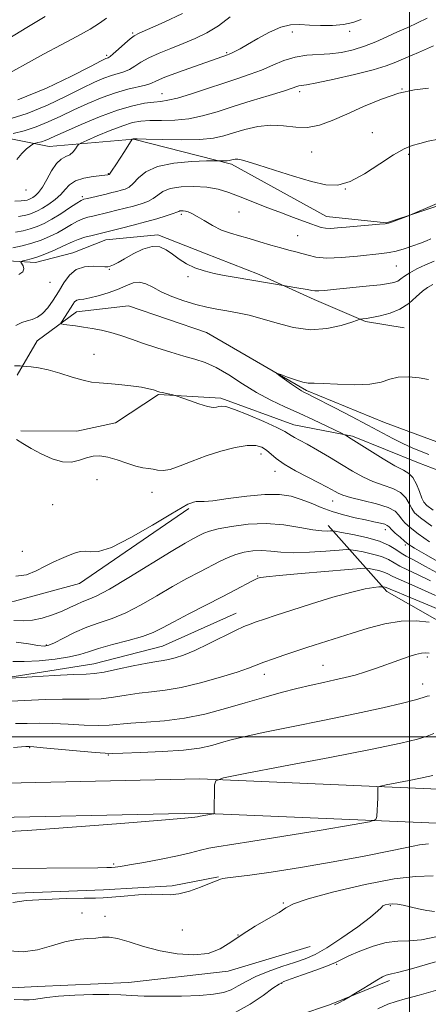
# Model space of a CAD drawing. Extents: x 2084800 to 2087700, y 302300 to 305200.
# Drawn here: x 2086877 to 2087006, y 303916 to 304226 of the extents above; entities that cross this region are included whole.
import ezdxf

# ---------------------------------------------------------------- set-up
doc = ezdxf.new("R2010")
doc.units = 0
doc.header["$MEASUREMENT"] = 0
doc.linetypes.add('rvrstm', pattern=[117.1, 50, -3.9, 0.5, -3.9, 0.5, -3.9, 0.5, -3.9, 50])
for name, color, linetype, lineweight in [('BREAKLINE DTM HARD', 7, 'Continuous', 0), ('CONTOUR INDEX', 41, 'Continuous', 13), ('CONTOUR INTERMEDIATE', 44, 'Continuous', 0), ('GRID LINE', 7, 'Continuous', 0), ('SPOT ELEVATION DTM', 2, 'Continuous', 13), ('STREAM - RIVER SINGLE LINE', 142, 'rvrstm', 0)]:
    doc.layers.add(name, color=color, linetype=linetype, lineweight=lineweight)

msp = doc.modelspace()

# ---------------------------------------------------------------- linework, layer by layer
at = {"layer": 'BREAKLINE DTM HARD'}
for points in [[(2086545.37, 304205.64, 979.2), (2086591.93, 304196.82, 977.09), (2086628.77, 304186.85, 973.79), (2086642.88, 304179.93, 973.74), (2086662.38, 304174.68, 974.77), (2086709.36, 304181.55, 978.93), (2086750.42, 304184.04, 978.17), (2086792.48, 304197.9, 978.5), (2086837.36, 304195.55, 974.17), (2086886.64, 304185.68, 965.09), (2086913.11, 304188.06, 961.96), (2086943.98, 304180.2, 959.69), (2086973.85, 304163.68, 958.82), (2086992.78, 304161.67, 958.06), (2087024.59, 304172.2, 957.79), (2087069.92, 304182.29, 956.77), (2087107.76, 304182.6, 952.98), (2087147.73, 304186.16, 952.33), (2087173.06, 304196.64, 951.14), (2087196.27, 304200.07, 950.06), (2087216.84, 304197.53, 948.77), (2087271.97, 304197.98, 946.17), (2087304.25, 304217.16, 943.36), (2087344.52, 304252.08, 939.68)], [(2086715.71, 304145.19, 961.99), (2086743.35, 304144.99, 960.21), (2086758.83, 304147.42, 960.1), (2086773.86, 304152.99, 960.33), (2086779.88, 304158.9, 960.52), (2086790.92, 304165.69, 960.1), (2086802.62, 304169.34, 959.85), (2086820.82, 304171.16, 959.44), (2086831.31, 304169.15, 958.57), (2086839.29, 304165.45, 958.28), (2086855.08, 304155.53, 958.05), (2086870.2, 304150, 956.84), (2086882.35, 304149.26, 955.45), (2086894.05, 304152.28, 954.67), (2086904.49, 304156.34, 955.16), (2086920.81, 304157.94, 954.33), (2086935.51, 304152.2, 954.87), (2086952.73, 304145.43, 954.38), (2086969.97, 304137.61, 953.5), (2086986.14, 304130.62, 951.82), (2086998.31, 304128.62, 950.93)], [(2087110.05, 304111.31, 946.72), (2087075.99, 304128.2, 947.61), (2087059, 304131.84, 948.19), (2087046.52, 304121.06, 948.36), (2087027.9, 304094.31, 949.77), (2087018.76, 304085.24, 950.6), (2087011.66, 304082.88, 950.64), (2087002.84, 304086.16, 950.81), (2086982.04, 304094.57, 951.8), (2086963.58, 304098.19, 953.25), (2086940.69, 304106.59, 953.65), (2086921, 304107.69, 954.13), (2086907.46, 304098.79, 954.87), (2086895.34, 304096.18, 955.04), (2086877.75, 304096.24, 955.72)], [(2086930.59, 304071.79, 958.24), (2086896.18, 304048.27, 958.56), (2086875.69, 304042.7, 958.24), (2086848.67, 304041.4, 958.51), (2086834.04, 304045.61, 958.72), (2086823.7, 304054.17, 959.48), (2086820.38, 304063.34, 959.69), (2086823, 304073.63, 960.02), (2086825.6, 304086.62, 960.13), (2086821.7, 304100.65, 960.13), (2086808.56, 304122.16, 960.02)], [(2087201.26, 304113.57, 954.18), (2087155.24, 304098.4, 958.81), (2087109.29, 304073.65, 963.89), (2087076.51, 304035.94, 968.78), (2087051.38, 304020.94, 970.69), (2087015.58, 304032.84, 968.33), (2086992.84, 304045.72, 966.52), (2086974.39, 304066.47, 959.44)], [(2086799.09, 304089.11, 962.4), (2086783.48, 304081.42, 964.13), (2086768.67, 304040.76, 966.78), (2086777.46, 304022.45, 965.97), (2086795.94, 304010.7, 966.45), (2086813.23, 304011.92, 966.61), (2086839.14, 304016.46, 966.56), (2086868.32, 304017.77, 966.07), (2086900.71, 304022.9, 965.21), (2086922.29, 304028.48, 965.05), (2086945.45, 304038.94, 965.26)], [(2087500, 304055.406, 975.569), (2087489.5, 304051.96, 976.2), (2087441.46, 304040.99, 978.47), (2087370.89, 304032.88, 980.2), (2087323.35, 304023.74, 979.5), (2087264.41, 304010.26, 980.52), (2087194.16, 303994.96, 982.15), (2087153.99, 303980.49, 982.9), (2087132.04, 303974.44, 982.15), (2087071.03, 303980.26, 979.23), (2087009.1, 303983.56, 976.74), (2086934.06, 303986.77, 973.82), (2086854.21, 303985.01, 973.17), (2086805.68, 303968.4, 972.15), (2086772.22, 303967.62, 971.23)], [(2087500, 304044.037, 975.745), (2087492.39, 304041.54, 976.2), (2087443.28, 304030.33, 978.47), (2087372.53, 304022.2, 980.2), (2087325.57, 304013.17, 979.5), (2087266.76, 303999.72, 980.52), (2087197.15, 303984.56, 982.15), (2087157.26, 303970.19, 982.9), (2087132.99, 303963.5, 982.15), (2087070.23, 303969.49, 979.23), (2087008.58, 303972.77, 976.74), (2086933.95, 303975.96, 973.82), (2086856.12, 303974.25, 973.17), (2086807.6, 303957.64, 972.15), (2086772.47, 303956.82, 971.23)], [(2086779.16, 303918.93, 977.57), (2086796.36, 303931.5, 977.25), (2086815.77, 303937.61, 977.46), (2086861.61, 303950.41, 977.46), (2086868.1, 303950.46, 977.46), (2086903.77, 303951.83, 977.25), (2086925.38, 303953.08, 977.57), (2086939.95, 303955.9, 977.9)], [(2086786.38, 303894.66, 980.71), (2086810.6, 303907.83, 980.98), (2086831.63, 303915.03, 981.3), (2086856.45, 303920.09, 981.25), (2086882.93, 303921.39, 981.14), (2086911.57, 303922.7, 981.03), (2086942.9, 303926.2, 980.38), (2086968.78, 303933.97, 980.6)], [(2086780.66, 303866.51, 986.76), (2086803.79, 303880.75, 986.76), (2086834.52, 303891.81, 986.71), (2086872.86, 303896.98, 985.9), (2086900.96, 303898.29, 986.17), (2086922.02, 303900.62, 985.74), (2086946.84, 303906.23, 985.47), (2086974.88, 303915.64, 985.79), (2086993.73, 303923.36, 986.38)]]:
    msp.add_polyline3d(points, dxfattribs=at)
at = {"layer": 'CONTOUR INDEX', "flags": 128}
for points, elevation in [([(2086873.261, 304194.104), (2086879.66, 304196.155), (2086886.055, 304198.771), (2086891.979, 304201.573), (2086897.025, 304204.094), (2086900.912, 304205.97), (2086903.862, 304207.255), (2086906.22, 304208.109), (2086910.156, 304209.237), (2086911.887, 304209.939), (2086913.573, 304210.967), (2086915.491, 304212.253), (2086917.961, 304213.673), (2086921.191, 304215.126), (2086924.935, 304216.598), (2086928.834, 304218.099), (2086932.604, 304219.672), (2086936.266, 304221.484), (2086939.917, 304223.734), (2086943.571, 304226.493)], 970), ([(2086876.075, 304158.747), (2086878.421, 304159.226), (2086880.688, 304159.832), (2086882.829, 304160.563), (2086885.012, 304161.525), (2086887.459, 304162.85), (2086890.27, 304164.579), (2086893.052, 304166.39), (2086895.288, 304167.867), (2086896.65, 304168.716), (2086897.562, 304169.125), (2086898.638, 304169.402), (2086904.525, 304170.769), (2086906.365, 304171.211), (2086907.932, 304171.602), (2086909.301, 304171.963), (2086910.553, 304172.35), (2086911.785, 304172.977), (2086913.102, 304174.094), (2086914.684, 304175.824), (2086917.016, 304177.787), (2086920.662, 304179.475), (2086925.852, 304180.506), (2086931.481, 304180.991), (2086936.111, 304181.169), (2086939.79, 304181.264), (2086941.844, 304181.223), (2086942.635, 304181.237), (2086943.216, 304181.293), (2086943.654, 304181.388), (2086944.069, 304181.515), (2086944.564, 304181.655), (2086945.187, 304181.755), (2086945.971, 304181.748), (2086947.048, 304181.551), (2086948.954, 304181.011), (2086952.325, 304179.953), (2086957.488, 304178.31), (2086963.527, 304176.422), (2086969.218, 304174.732), (2086973.681, 304173.662), (2086977.422, 304173.541), (2086981.294, 304174.677), (2086985.881, 304177.172), (2086990.703, 304180.302), (2086995.012, 304183.138), (2086998.278, 304184.978), (2087000.832, 304186.024), (2087003.223, 304186.703), (2087005.925, 304187.365), (2087009.104, 304188.048)], 960), ([(2087006.1, 304088.822), (2087003.635, 304089.805), (2087000.854, 304090.938), (2086997.88, 304092.27), (2086994.755, 304093.851), (2086986.93, 304098.077), (2086981.774, 304100.79), (2086976.528, 304103.501), (2086969.495, 304107.084), (2086968.095, 304107.78), (2086966.786, 304108.401), (2086965.997, 304108.845), (2086964.745, 304109.658), (2086962.899, 304110.942), (2086959.176, 304113.608), (2086958.3, 304114.262), (2086958.381, 304114.352), (2086959.49, 304113.952), (2086961.576, 304113.178), (2086964.105, 304112.292), (2086966.422, 304111.597), (2086968.142, 304111.3), (2086969.957, 304111.245), (2086972.827, 304111.183), (2086977.348, 304110.956), (2086982.659, 304110.772), (2086987.535, 304110.928), (2086991.088, 304111.602), (2086993.789, 304112.482), (2086996.451, 304113.137), (2086999.649, 304113.245), (2087003.03, 304112.935), (2087006.007, 304112.447)], 950), ([(2087010.804, 304050.459), (2087005.039, 304053.615), (2087001.251, 304055.631), (2086998.956, 304056.832), (2086997.353, 304057.781), (2086995.708, 304058.92), (2086993.561, 304060.217), (2086990.525, 304061.518), (2086986.447, 304062.685), (2086982.13, 304063.638), (2086978.615, 304064.314), (2086976.643, 304064.674), (2086975.742, 304064.792), (2086975.142, 304064.769), (2086974.151, 304064.717), (2086972.392, 304064.79), (2086969.571, 304065.15), (2086965.509, 304065.867), (2086960.491, 304066.638), (2086954.919, 304067.063), (2086949.228, 304066.86), (2086943.985, 304066.211), (2086939.79, 304065.415), (2086937.032, 304064.702), (2086935.267, 304064.042), (2086933.838, 304063.334), (2086932.09, 304062.418), (2086929.367, 304060.895), (2086925.011, 304058.303), (2086911.74, 304050.138), (2086905.583, 304046.482), (2086901.434, 304044.27), (2086898.859, 304043.14), (2086897.026, 304042.436), (2086895.215, 304041.624), (2086893.149, 304040.637), (2086890.663, 304039.527), (2086887.679, 304038.371), (2086884.463, 304037.355), (2086881.368, 304036.687), (2086878.569, 304036.503), (2086875.534, 304036.632)], 960), ([(2087006.223, 304026.326), (2087005.198, 304026.452), (2087003.81, 304026.295), (2087001.931, 304025.839), (2086999.536, 304025.101), (2086996.629, 304024.104), (2086989.674, 304021.616), (2086986.153, 304020.422), (2086982.902, 304019.436), (2086979.773, 304018.613), (2086976.535, 304017.869), (2086972.981, 304017.118), (2086969.02, 304016.267), (2086964.589, 304015.221), (2086959.644, 304013.912), (2086954.212, 304012.37), (2086948.34, 304010.653), (2086942.098, 304008.848), (2086935.644, 304007.164), (2086929.16, 304005.842), (2086922.864, 304005.043), (2086917.119, 304004.609), (2086912.327, 304004.302), (2086905.536, 304003.635), (2086902.046, 304003.51), (2086897.612, 304003.666), (2086892.633, 304003.964), (2086887.761, 304004.211), (2086883.487, 304004.266), (2086879.669, 304004.208), (2086876.007, 304004.169)], 970), ([(2087007.415, 303956.268), (2087001.916, 303956.028), (2086995.173, 303955.315), (2086986.018, 303953.553), (2086976.175, 303951.203), (2086968.09, 303948.983), (2086963.473, 303947.406), (2086961.094, 303946.165), (2086958.985, 303944.749), (2086955.65, 303942.774), (2086951.473, 303940.37), (2086947.307, 303937.8), (2086943.758, 303935.328), (2086940.437, 303933.248), (2086936.706, 303931.856), (2086932.107, 303931.372), (2086926.896, 303931.697), (2086921.507, 303932.655), (2086916.357, 303934.032), (2086911.78, 303935.458), (2086908.094, 303936.524), (2086905.458, 303936.942), (2086903.395, 303936.895), (2086901.272, 303936.685), (2086898.577, 303936.518), (2086895.288, 303936.215), (2086891.505, 303935.499), (2086887.338, 303934.25), (2086882.933, 303932.966), (2086878.445, 303932.296), (2086874.072, 303932.683)], 980)]:
    msp.add_lwpolyline(points, dxfattribs=dict(at, elevation=elevation))
at = {"layer": 'CONTOUR INTERMEDIATE', "flags": 128}
for points, elevation in [([(2086876.817, 304200.421), (2086885.756, 304204.077), (2086893.672, 304207.838), (2086899.631, 304210.892), (2086903.013, 304212.641), (2086904.457, 304213.363), (2086904.916, 304213.553), (2086905.228, 304213.67), (2086905.771, 304214.018), (2086906.808, 304214.862), (2086908.477, 304216.342), (2086910.414, 304218.087), (2086912.131, 304219.599), (2086913.39, 304220.563), (2086914.967, 304221.395), (2086922.774, 304224.873), (2086928.613, 304227.58)], 972), ([(2086873.053, 304208.313), (2086879.163, 304211.606), (2086884.851, 304214.778), (2086890.351, 304217.707), (2086895.379, 304220.337), (2086899.521, 304222.626), (2086902.514, 304224.547), (2086904.698, 304226.129)], 974), ([(2086873.901, 304219.703), (2086879.611, 304223.191), (2086885.379, 304226.677)], 976), ([(2086875.327, 304189.807), (2086878.711, 304190.673), (2086882.503, 304191.888), (2086886.353, 304193.464), (2086890.285, 304195.307), (2086894.42, 304197.295), (2086898.812, 304199.298), (2086903.267, 304201.147), (2086907.524, 304202.664), (2086911.341, 304203.73), (2086916.966, 304205.016), (2086918.643, 304205.582), (2086920.351, 304206.343), (2086923.061, 304207.492), (2086927.368, 304209.119), (2086932.376, 304210.918), (2086942.749, 304214.537), (2086943.294, 304214.746), (2086944.004, 304215.065), (2086945.071, 304215.599), (2086946.693, 304216.477), (2086949.068, 304217.838), (2086952.276, 304219.709), (2086955.918, 304221.678), (2086959.474, 304223.221), (2086962.579, 304223.96), (2086965.47, 304224.083), (2086968.54, 304223.921), (2086972.048, 304223.772), (2086975.732, 304223.786), (2086979.2, 304224.083), (2086982.172, 304224.743), (2086984.812, 304225.712)], 968), ([(2086876.482, 304181.599), (2086877.986, 304183.518), (2086879.517, 304184.968), (2086880.741, 304185.94), (2086881.439, 304186.458), (2086881.846, 304186.68), (2086882.312, 304186.798), (2086883.102, 304186.971), (2086884.16, 304187.241), (2086885.346, 304187.621), (2086886.652, 304188.158), (2086888.592, 304189.042), (2086891.814, 304190.497), (2086896.687, 304192.623), (2086902.472, 304195.008), (2086908.155, 304197.115), (2086912.909, 304198.529), (2086916.662, 304199.331), (2086919.531, 304199.727), (2086921.746, 304199.937), (2086923.978, 304200.252), (2086927.012, 304200.976), (2086931.367, 304202.306), (2086936.496, 304203.998), (2086941.589, 304205.696), (2086946.017, 304207.139), (2086949.877, 304208.433), (2086953.45, 304209.778), (2086956.972, 304211.29), (2086960.504, 304212.751), (2086964.061, 304213.857), (2086967.657, 304214.412), (2086974.933, 304214.854), (2086978.591, 304215.338), (2086982.241, 304216.139), (2086985.865, 304217.254), (2086989.441, 304218.654), (2086992.925, 304220.208), (2086996.266, 304221.757), (2086999.439, 304223.193), (2087002.506, 304224.6), (2087005.551, 304226.11)], 966), ([(2086875.781, 304168.575), (2086877.853, 304168.623), (2086879.002, 304168.734), (2086879.667, 304168.89), (2086880.224, 304169.081), (2086880.804, 304169.339), (2086881.475, 304169.707), (2086882.298, 304170.265), (2086883.298, 304171.244), (2086884.491, 304172.913), (2086885.878, 304175.379), (2086887.389, 304178.108), (2086888.94, 304180.407), (2086890.452, 304181.778), (2086891.86, 304182.527), (2086893.103, 304183.155), (2086894.131, 304184.036), (2086894.92, 304185.027), (2086895.455, 304185.854), (2086895.835, 304186.356), (2086896.613, 304186.818), (2086898.457, 304187.632), (2086901.765, 304189.053), (2086905.852, 304190.754), (2086909.768, 304192.269), (2086912.833, 304193.236), (2086915.457, 304193.719), (2086918.325, 304193.887), (2086921.948, 304193.92), (2086926.138, 304194.033), (2086930.535, 304194.451), (2086934.895, 304195.342), (2086939.441, 304196.65), (2086944.513, 304198.266), (2086950.231, 304200.053), (2086955.842, 304201.78), (2086960.372, 304203.188), (2086963.125, 304204.091), (2086964.512, 304204.574), (2086965.219, 304204.793), (2086965.959, 304204.916), (2086967.555, 304205.171), (2086970.854, 304205.797), (2086976.301, 304206.943), (2086982.726, 304208.393), (2086988.561, 304209.838), (2086992.679, 304211.063), (2086995.741, 304212.228), (2086998.857, 304213.588), (2087002.872, 304215.328), (2087007.594, 304217.358)], 964), ([(2086876.964, 304163.685), (2086878.712, 304163.98), (2086880.178, 304164.361), (2086881.53, 304164.825), (2086882.937, 304165.452), (2086884.567, 304166.346), (2086886.507, 304167.573), (2086888.525, 304169.046), (2086890.308, 304170.645), (2086891.683, 304172.246), (2086893.036, 304173.714), (2086894.893, 304174.916), (2086897.566, 304175.753), (2086900.516, 304176.279), (2086905.05, 304176.836), (2086905.481, 304176.932), (2086905.571, 304176.997), (2086905.846, 304177.355), (2086906.493, 304178.301), (2086907.621, 304179.998), (2086910.321, 304184.136), (2086912.775, 304188.017), (2086912.823, 304188.052), (2086913.044, 304188.143), (2086913.249, 304188.157), (2086914.314, 304188.134), (2086917.119, 304188.048), (2086922.15, 304187.904), (2086928.297, 304187.815), (2086934.057, 304187.926), (2086938.32, 304188.345), (2086941.558, 304189.053), (2086944.64, 304189.995), (2086948.241, 304191.071), (2086952.252, 304191.999), (2086956.371, 304192.451), (2086960.353, 304192.248), (2086964.193, 304191.817), (2086967.943, 304191.733), (2086971.699, 304192.448), (2086975.714, 304193.907), (2086980.285, 304195.932), (2086985.573, 304198.3), (2086991.202, 304200.622), (2086996.662, 304202.465), (2087001.567, 304203.533), (2087006.016, 304204.064)], 962), ([(2086875.187, 304153.809), (2086878.13, 304154.471), (2086881.199, 304155.303), (2086884.086, 304156.274), (2086886.75, 304157.37), (2086889.215, 304158.583), (2086891.502, 304159.881), (2086893.606, 304161.135), (2086895.521, 304162.191), (2086897.248, 304162.939), (2086898.839, 304163.447), (2086900.355, 304163.831), (2086905.52, 304165.058), (2086907.9, 304165.643), (2086910.512, 304166.305), (2086913.121, 304166.994), (2086915.521, 304167.684), (2086917.619, 304168.438), (2086919.355, 304169.343), (2086920.773, 304170.436), (2086922.351, 304171.551), (2086924.672, 304172.473), (2086928.109, 304173.022), (2086932.194, 304173.166), (2086936.248, 304172.909), (2086939.787, 304172.26), (2086943.111, 304171.241), (2086946.714, 304169.88), (2086955.437, 304166.477), (2086959.761, 304164.82), (2086963.5, 304163.427), (2086968.989, 304161.416), (2086970.79, 304160.733), (2086972.231, 304160.26), (2086973.61, 304160.007), (2086975.219, 304159.972), (2086977.31, 304160.109), (2086980.13, 304160.36), (2086990.563, 304161.239), (2086992.368, 304161.42), (2086993.383, 304161.616), (2086994.338, 304161.945), (2086999.663, 304163.947), (2087000.896, 304164.459), (2087013.647, 304169.892)], 958), ([(2086877.105, 304145.493), (2086878.371, 304146.276), (2086878.682, 304147.219), (2086878.394, 304148.181), (2086877.688, 304149.38), (2086877.786, 304149.578), (2086878.316, 304149.714), (2086879.351, 304149.943), (2086880.931, 304150.364), (2086883.082, 304151.061), (2086885.749, 304152.069), (2086888.539, 304153.225), (2086890.972, 304154.316), (2086894.161, 304155.881), (2086895.753, 304156.515), (2086897.846, 304157.162), (2086900.115, 304157.77), (2086909.434, 304160.075), (2086913.092, 304161.008), (2086916.941, 304162.025), (2086920.489, 304163.017), (2086923.453, 304163.899), (2086925.608, 304164.593), (2086926.83, 304165.047), (2086927.417, 304165.308), (2086927.775, 304165.444), (2086928.233, 304165.512), (2086928.836, 304165.504), (2086929.556, 304165.397), (2086930.403, 304165.151), (2086931.538, 304164.647), (2086933.161, 304163.75), (2086935.394, 304162.401), (2086938.049, 304160.855), (2086940.863, 304159.444), (2086943.641, 304158.406), (2086946.482, 304157.596), (2086949.554, 304156.775), (2086952.939, 304155.776), (2086956.373, 304154.717), (2086959.508, 304153.79), (2086962.086, 304153.126), (2086964.23, 304152.62), (2086966.153, 304152.106), (2086968.117, 304151.483), (2086970.558, 304150.915), (2086973.961, 304150.63), (2086978.561, 304150.782), (2086983.601, 304151.21), (2086991.264, 304152.021), (2086993.591, 304152.34), (2086995.766, 304152.806), (2086998.313, 304153.537), (2087001.016, 304154.425), (2087003.471, 304155.31), (2087005.365, 304156.059), (2087006.734, 304156.646)], 956), ([(2086876.103, 304129.392), (2086878.018, 304130.346), (2086879.677, 304130.874), (2086881.288, 304131.333), (2086882.907, 304132.007), (2086884.552, 304133.165), (2086886.234, 304134.993), (2086887.925, 304137.355), (2086889.586, 304140.035), (2086891.221, 304142.787), (2086893.004, 304145.251), (2086895.15, 304147.034), (2086897.755, 304147.878), (2086900.434, 304148.043), (2086904.152, 304147.841), (2086905.081, 304147.895), (2086905.863, 304148.112), (2086906.857, 304148.534), (2086908.285, 304149.256), (2086910.333, 304150.384), (2086913.077, 304151.914), (2086916.144, 304153.4), (2086919.051, 304154.282), (2086921.441, 304154.153), (2086923.466, 304153.218), (2086925.406, 304151.834), (2086927.501, 304150.322), (2086929.838, 304148.855), (2086932.463, 304147.571), (2086935.392, 304146.57), (2086938.521, 304145.802), (2086941.717, 304145.18), (2086944.872, 304144.625), (2086965.862, 304141.098), (2086967.89, 304140.727), (2086969.235, 304140.452), (2086970.245, 304140.302), (2086971.462, 304140.293), (2086973.34, 304140.43), (2086975.963, 304140.69), (2086987.383, 304141.856), (2086990.916, 304142.239), (2086993.432, 304142.57), (2086995.109, 304142.921), (2086996.288, 304143.387), (2086997.303, 304144.045), (2086998.463, 304144.908), (2087000.07, 304145.971), (2087002.32, 304147.205), (2087004.989, 304148.489), (2087007.749, 304149.674)], 954), ([(2087007.471, 304071.28), (2087005.507, 304072.722), (2087004.512, 304073.767), (2087003.882, 304075.086), (2087003.127, 304077.132), (2087002.183, 304079.492), (2087001.097, 304081.538), (2086999.842, 304082.854), (2086998.088, 304083.881), (2086995.432, 304085.275), (2086991.692, 304087.474), (2086987.574, 304090.034), (2086981.695, 304093.745), (2086979.876, 304094.847), (2086979.518, 304095.047), (2086978.792, 304095.405), (2086973.957, 304097.726), (2086969.819, 304099.685), (2086965.26, 304101.798), (2086960.758, 304103.843), (2086956.338, 304105.947), (2086951.91, 304108.327), (2086947.439, 304111.085), (2086943.109, 304113.865), (2086939.161, 304116.198), (2086935.722, 304117.762), (2086932.466, 304118.82), (2086928.952, 304119.784), (2086924.884, 304120.975), (2086920.533, 304122.342), (2086916.313, 304123.747), (2086912.545, 304125.062), (2086909.173, 304126.226), (2086906.047, 304127.191), (2086903.048, 304127.928), (2086900.174, 304128.482), (2086897.452, 304128.912), (2086894.94, 304129.27), (2086891.268, 304129.751), (2086890.459, 304129.89), (2086890.309, 304130.165), (2086890.692, 304130.814), (2086892.417, 304133.438), (2086893.328, 304134.87), (2086894.037, 304136.013), (2086894.642, 304136.827), (2086895.301, 304137.329), (2086896.183, 304137.569), (2086897.488, 304137.741), (2086899.421, 304138.072), (2086902.083, 304138.735), (2086905.14, 304139.675), (2086908.151, 304140.784), (2086910.771, 304141.916), (2086913.036, 304142.785), (2086915.077, 304143.073), (2086917.055, 304142.562), (2086919.235, 304141.445), (2086921.912, 304140.014), (2086925.265, 304138.535), (2086929.01, 304137.158), (2086932.751, 304136.006), (2086936.185, 304135.159), (2086939.399, 304134.53), (2086942.577, 304133.992), (2086945.9, 304133.414), (2086949.543, 304132.65), (2086953.68, 304131.551), (2086958.412, 304130.089), (2086963.555, 304128.724), (2086968.852, 304128.039), (2086973.999, 304128.415), (2086978.507, 304129.44), (2086981.841, 304130.498), (2086983.661, 304131.112), (2086984.425, 304131.348), (2086984.786, 304131.406), (2086985.331, 304131.464), (2086986.368, 304131.608), (2086988.136, 304131.897), (2086990.756, 304132.403), (2086993.872, 304133.246), (2086997.012, 304134.558), (2086999.784, 304136.379), (2087002.127, 304138.385), (2087004.06, 304140.159), (2087005.68, 304141.406), (2087007.388, 304142.306)], 952), ([(2087007.078, 304066.221), (2087003.457, 304068.865), (2087001.621, 304070.476), (2087000.698, 304071.809), (2086999.908, 304073.438), (2086998.84, 304075.222), (2086997.177, 304076.841), (2086994.712, 304078.076), (2086991.688, 304079.124), (2086988.458, 304080.278), (2086985.287, 304081.777), (2086982.066, 304083.613), (2086978.594, 304085.717), (2086974.786, 304087.988), (2086971.012, 304090.186), (2086967.756, 304092.035), (2086965.386, 304093.335), (2086963.796, 304094.193), (2086962.762, 304094.79), (2086961.969, 304095.325), (2086960.728, 304096.071), (2086958.257, 304097.321), (2086954.12, 304099.217), (2086949.266, 304101.313), (2086944.988, 304103.011), (2086942.263, 304103.869), (2086940.801, 304104.054), (2086939.995, 304103.885), (2086939.277, 304103.663), (2086938.223, 304103.611), (2086936.448, 304103.932), (2086933.764, 304104.738), (2086930.778, 304105.769), (2086926.885, 304107.185), (2086926.169, 304107.415), (2086925.535, 304107.56), (2086922.199, 304108.278), (2086921.432, 304108.462), (2086920.868, 304108.628), (2086919.411, 304109.137), (2086917.977, 304109.518), (2086915.665, 304109.956), (2086912.338, 304110.42), (2086908.557, 304110.849), (2086905.058, 304111.171), (2086902.343, 304111.369), (2086899.978, 304111.627), (2086897.301, 304112.182), (2086893.85, 304113.175), (2086889.99, 304114.366), (2086886.29, 304115.422), (2086883.227, 304116.086), (2086880.91, 304116.418), (2086879.355, 304116.555), (2086878.44, 304116.62), (2086877.49, 304116.67), (2086875.691, 304116.749)], 954), ([(2087006.281, 304061.36), (2087002.747, 304063.891), (2087000.24, 304065.816), (2086998.584, 304067.287), (2086997.513, 304068.533), (2086996.689, 304069.745), (2086995.498, 304070.952), (2086993.257, 304072.143), (2086989.582, 304073.299), (2086985.287, 304074.366), (2086981.485, 304075.282), (2086979.008, 304076.008), (2086977.563, 304076.608), (2086976.576, 304077.171), (2086975.505, 304077.801), (2086973.939, 304078.656), (2086971.5, 304079.911), (2086968.011, 304081.661), (2086964.096, 304083.694), (2086960.58, 304085.723), (2086958.077, 304087.506), (2086954.994, 304090.207), (2086953.551, 304091.113), (2086951.65, 304091.619), (2086948.92, 304091.608), (2086945.138, 304091.004), (2086940.669, 304089.899), (2086936.025, 304088.431), (2086931.665, 304086.769), (2086927.836, 304085.225), (2086924.729, 304084.145), (2086922.452, 304083.763), (2086920.764, 304083.871), (2086919.34, 304084.151), (2086917.873, 304084.37), (2086916.134, 304084.648), (2086913.913, 304085.189), (2086911.104, 304086.109), (2086908.021, 304087.161), (2086905.085, 304088.008), (2086902.603, 304088.383), (2086900.448, 304088.288), (2086898.38, 304087.797), (2086896.179, 304087.049), (2086893.704, 304086.447), (2086890.832, 304086.461), (2086887.526, 304087.407), (2086884.097, 304088.979), (2086880.943, 304090.716), (2086878.375, 304092.243), (2086876.352, 304093.522)], 956), ([(2087011.416, 304053.729), (2087005.25, 304057.228), (2087001.541, 304059.389), (2086999.633, 304060.607), (2086998.416, 304061.561), (2086997.023, 304062.768), (2086995.548, 304064.097), (2086994.328, 304065.257), (2086993.577, 304066.03), (2086993.007, 304066.508), (2086992.21, 304066.86), (2086990.842, 304067.231), (2086988.827, 304067.679), (2086986.158, 304068.234), (2086982.88, 304068.931), (2086979.261, 304069.8), (2086975.624, 304070.873), (2086972.221, 304072.145), (2086969.019, 304073.48), (2086965.917, 304074.706), (2086962.748, 304075.662), (2086959.103, 304076.217), (2086954.508, 304076.249), (2086948.78, 304075.721), (2086942.898, 304074.931), (2086938.129, 304074.26), (2086935.386, 304073.988), (2086934.152, 304073.994), (2086933.553, 304074.057), (2086932.877, 304073.998), (2086932.063, 304073.814), (2086931.211, 304073.547), (2086930.253, 304073.141), (2086928.448, 304072.15), (2086924.889, 304070.034), (2086919.099, 304066.548), (2086912.331, 304062.651), (2086906.273, 304059.599), (2086902.194, 304058.292), (2086899.703, 304058.202), (2086897.992, 304058.447), (2086896.376, 304058.315), (2086894.645, 304057.782), (2086892.713, 304056.999), (2086890.512, 304056.08), (2086888.06, 304055), (2086885.397, 304053.697), (2086882.548, 304052.213), (2086879.489, 304050.989), (2086876.184, 304050.566)], 958), ([(2087006.608, 304049.014), (2087002.52, 304051.03), (2086999.366, 304052.503), (2086996.976, 304053.676), (2086993.377, 304055.755), (2086991.235, 304056.672), (2086988.408, 304057.481), (2086985.415, 304058.142), (2086982.979, 304058.61), (2086981.51, 304058.851), (2086980.175, 304058.873), (2086977.829, 304058.696), (2086973.71, 304058.365), (2086968.576, 304058.041), (2086963.566, 304057.91), (2086959.555, 304058.089), (2086956.361, 304058.402), (2086953.54, 304058.6), (2086950.737, 304058.484), (2086947.969, 304058.052), (2086945.344, 304057.348), (2086942.901, 304056.405), (2086940.4, 304055.207), (2086934.045, 304051.926), (2086929.98, 304049.779), (2086925.433, 304047.247), (2086920.536, 304044.371), (2086915.549, 304041.491), (2086910.768, 304039.024), (2086906.407, 304037.246), (2086902.363, 304035.872), (2086898.455, 304034.476), (2086894.598, 304032.77), (2086891.088, 304031.005), (2086888.32, 304029.572), (2086886.489, 304028.771), (2086885.005, 304028.545), (2086883.078, 304028.751), (2086880.109, 304029.235), (2086876.259, 304029.812)], 962), ([(2087008.177, 304044.412), (2087003.789, 304046.43), (2086999.775, 304048.174), (2086996.599, 304049.572), (2086994.545, 304050.582), (2086993.193, 304051.293), (2086991.945, 304051.826), (2086990.369, 304052.277), (2086988.7, 304052.646), (2086987.342, 304052.907), (2086986.389, 304053.03), (2086984.708, 304052.963), (2086980.858, 304052.651), (2086965.958, 304051.386), (2086959.003, 304050.771), (2086954.944, 304050.374), (2086953.216, 304050.155), (2086952.669, 304050.027), (2086952.29, 304049.889), (2086951.633, 304049.586), (2086950.389, 304048.946), (2086945.209, 304046.194), (2086941.072, 304044.035), (2086930.588, 304038.66), (2086925.855, 304036.191), (2086922.334, 304034.301), (2086919.359, 304032.845), (2086915.953, 304031.567), (2086911.464, 304030.269), (2086906.544, 304028.982), (2086902.168, 304027.792), (2086898.979, 304026.766), (2086896.28, 304025.886), (2086893.04, 304025.114), (2086888.563, 304024.435), (2086883.488, 304023.917), (2086878.788, 304023.652), (2086875.194, 304023.689)], 964), ([(2087009.746, 304039.811), (2087005.058, 304041.83), (2087000.185, 304043.845), (2086996.222, 304045.468), (2086993.964, 304046.413), (2086992.655, 304046.98), (2086992.33, 304047.073), (2086991.706, 304047.203), (2086991.509, 304047.228), (2086991.162, 304047.215), (2086990.367, 304047.15), (2086988.811, 304046.986), (2086986.107, 304046.524), (2086981.855, 304045.53), (2086975.917, 304043.875), (2086969.215, 304041.857), (2086962.932, 304039.882), (2086958.009, 304038.276), (2086954.396, 304037.054), (2086951.802, 304036.156), (2086949.86, 304035.468), (2086947.909, 304034.679), (2086945.218, 304033.424), (2086936.769, 304029.237), (2086932.417, 304027.183), (2086928.919, 304025.727), (2086926.244, 304024.822), (2086924.188, 304024.306), (2086922.464, 304024.008), (2086920.454, 304023.709), (2086917.457, 304023.178), (2086913.083, 304022.276), (2086908.173, 304021.233), (2086903.88, 304020.371), (2086900.914, 304019.916), (2086898.217, 304019.723), (2086894.288, 304019.553), (2086888.198, 304019.229), (2086881.303, 304018.823), (2086871.01, 304018.186)], 966), ([(2087006.212, 304036.084), (2087002.141, 304036.465), (2086997.351, 304036.364), (2086992.211, 304035.521), (2086986.99, 304034.153), (2086981.928, 304032.594), (2086969.995, 304028.862), (2086967.676, 304028.115), (2086960.51, 304025.698), (2086957.191, 304024.556), (2086954.167, 304023.464), (2086951.798, 304022.532), (2086949.348, 304021.58), (2086945.808, 304020.356), (2086940.526, 304018.718), (2086934.274, 304016.968), (2086928.183, 304015.519), (2086923.111, 304014.657), (2086918.842, 304014.175), (2086914.892, 304013.74), (2086910.881, 304013.113), (2086906.854, 304012.434), (2086902.963, 304011.94), (2086899.254, 304011.79), (2086895.357, 304011.84), (2086890.793, 304011.868), (2086885.32, 304011.715), (2086874.628, 304011.247)], 968), ([(2087006.263, 304012.91), (2087005.522, 304012.733), (2087004.325, 304012.359), (2087001.945, 304011.668), (2086997.76, 304010.57), (2086991.584, 304009.088), (2086983.34, 304007.272), (2086973.265, 304005.212), (2086962.86, 304003.144), (2086953.942, 304001.343), (2086947.83, 304000.003), (2086943.859, 303999.005), (2086940.864, 303998.149), (2086937.783, 303997.286), (2086933.961, 303996.465), (2086928.844, 303995.784), (2086922.234, 303995.315), (2086915.348, 303995.028), (2086909.762, 303994.864), (2086906.478, 303994.785), (2086904.217, 303994.836), (2086901.129, 303995.08), (2086884.728, 303996.555), (2086881.749, 303996.811), (2086880.474, 303996.907), (2086879.953, 303996.931), (2086879.309, 303996.944), (2086877.956, 303996.886), (2086875.382, 303996.667)], 972), ([(2087007.697, 304001.078), (2087005.533, 304000.193), (2087002.493, 303999.246), (2086997.235, 303997.995), (2086988.265, 303996.134), (2086974.984, 303993.524), (2086960.359, 303990.708), (2086948.25, 303988.395), (2086941.519, 303987.05), (2086939.035, 303986.139), (2086938.669, 303984.882), (2086938.556, 303975.874), (2086938.528, 303975.792), (2086938.362, 303975.736), (2086934.188, 303975.048), (2086933.31, 303974.837), (2086932.436, 303974.708), (2086929.338, 303974.404), (2086921.945, 303973.767), (2086909.166, 303972.723), (2086893.834, 303971.526), (2086879.759, 303970.512), (2086869.912, 303969.935)], 974), ([(2087007.4, 303987.853), (2087005.906, 303987.466), (2087003.473, 303986.956), (2086999.886, 303986.251), (2086992.666, 303984.866), (2086990.848, 303984.502), (2086990.177, 303984.256), (2086990.078, 303983.917), (2086990.07, 303983.292), (2086990.046, 303982.268), (2086989.995, 303980.748), (2086989.732, 303974.921), (2086989.401, 303973.928), (2086987.385, 303973.246), (2086981.957, 303972.29), (2086972.209, 303970.663), (2086960.516, 303968.727), (2086950.074, 303967.034), (2086939.39, 303965.389), (2086936.833, 303964.912), (2086934.258, 303964.277), (2086931.104, 303963.462), (2086927.007, 303962.506), (2086921.844, 303961.465), (2086916.454, 303960.474), (2086911.92, 303959.683), (2086909.025, 303959.2), (2086907.357, 303958.962), (2086906.207, 303958.866), (2086904.785, 303958.819), (2086901.977, 303958.789), (2086869.681, 303958.59)], 976), ([(2087005.947, 303966.285), (2087003.205, 303965.975), (2086999.195, 303965.199), (2086993.5, 303963.982), (2086985.774, 303962.42), (2086976.023, 303960.639), (2086965.658, 303958.882), (2086956.437, 303957.425), (2086949.731, 303956.466), (2086945.346, 303955.912), (2086942.699, 303955.595), (2086941.235, 303955.369), (2086940.524, 303955.191), (2086939.756, 303954.865), (2086937.124, 303953.816), (2086934.255, 303952.685), (2086930.8, 303951.453), (2086927.471, 303950.551), (2086924.743, 303950.273), (2086922.141, 303950.371), (2086918.955, 303950.462), (2086914.752, 303950.26), (2086910.219, 303949.871), (2086906.325, 303949.499), (2086903.645, 303949.298), (2086901.193, 303949.222), (2086897.593, 303949.177), (2086891.959, 303949.074), (2086885.36, 303948.849), (2086879.357, 303948.445), (2086875.151, 303947.85)], 978), ([(2087007.886, 303944.993), (2087005.491, 303945.351), (2087002.797, 303945.903), (2086998.042, 303946.974), (2086996.27, 303947.302), (2086994.775, 303947.443), (2086993.471, 303947.379), (2086992.394, 303947.138), (2086991.611, 303946.765), (2086991.042, 303946.226), (2086990.022, 303945.191), (2086987.742, 303943.257), (2086983.717, 303940.226), (2086978.761, 303936.735), (2086974.011, 303933.629), (2086970.292, 303931.527), (2086967.161, 303930.154), (2086963.858, 303929.006), (2086959.86, 303927.682), (2086955.581, 303926.178), (2086951.666, 303924.592), (2086948.59, 303923.022), (2086946.13, 303921.586), (2086943.892, 303920.403), (2086941.46, 303919.558), (2086938.345, 303919), (2086934.039, 303918.645), (2086928.316, 303918.424), (2086922.091, 303918.331), (2086916.561, 303918.376), (2086912.527, 303918.549), (2086909.2, 303918.758), (2086905.398, 303918.892), (2086900.316, 303918.862), (2086894.675, 303918.675), (2086889.574, 303918.362), (2086885.862, 303917.966), (2086881.684, 303917.318), (2086880.319, 303917.241), (2086878.558, 303917.272), (2086875.624, 303917.295)], 982), ([(2087008.864, 303937.144), (2087003.812, 303936.111), (2086999.786, 303935.786), (2086996.307, 303935.72), (2086992.711, 303935.316), (2086988.567, 303934.159), (2086984.383, 303932.565), (2086980.901, 303931.028), (2086976.678, 303928.997), (2086974.212, 303927.961), (2086970.517, 303926.574), (2086966.334, 303925.074), (2086962.755, 303923.817), (2086960.517, 303923.003), (2086958.955, 303922.21), (2086957.049, 303920.86), (2086954.002, 303918.582), (2086949.917, 303915.825), (2086945.117, 303913.246)], 984), ([(2087008.143, 303929.228), (2087000.644, 303927.017), (2086996.265, 303925.823), (2086994.313, 303925.382), (2086993.481, 303925.232), (2086992.657, 303924.966), (2086991.478, 303924.415), (2086989.771, 303923.467), (2086987.49, 303922.092), (2086985.083, 303920.595), (2086982.008, 303918.656), (2086981.348, 303918.262), (2086979.31, 303917.153), (2086977.786, 303916.338), (2086976.428, 303915.637)], 986), ([(2087009.664, 303920.632), (2087003.07, 303918.675), (2086998.695, 303917.509), (2086995.818, 303916.755), (2086993.231, 303915.838), (2086990.003, 303914.355)], 988)]:
    msp.add_lwpolyline(points, dxfattribs=dict(at, elevation=elevation))
at = {"layer": 'GRID LINE', "flags": 128}
for points in [[(2087000, 305000), (2087000, 302500)], [(2085000, 304000), (2087500, 304000)]]:
    msp.add_lwpolyline(points, dxfattribs=at)
at = {"layer": 'SPOT ELEVATION DTM'}
for p in [(2086912.85, 304221.4, 972.2), (2086963.15, 304221.76, 967.4), (2086981.23, 304221.97, 967.6), (2086942.47, 304215.29, 968.2), (2086904.72, 304214.37, 972.3), (2086922.18, 304202.4, 966.8), (2086965.45, 304202.98, 963.6), (2086997.68, 304203.83, 962), (2086988.33, 304190.11, 960.9), (2086969.27, 304184.03, 961.2), (2086999.76, 304183.26, 959.7), (2086905.29, 304177.18, 962.1), (2086879.31, 304172.06, 965.4), (2086979.82, 304172.33, 960), (2086897.04, 304169.93, 960.3), (2086946.39, 304165.11, 957.1), (2086928.24, 304164.39, 955.7), (2086964.79, 304157.68, 956.9), (2086905.58, 304147.09, 953.9), (2086995.9, 304148.11, 955.07), (2086930.33, 304144.74, 953.6), (2086886.86, 304143.03, 955.4), (2086900.78, 304120.3, 953.39), (2086953.28, 304088.98, 956.6), (2086957.69, 304083.54, 956.6), (2086901.67, 304080.88, 956.9), (2086918.93, 304076.89, 956.6), (2086887.73, 304073.01, 957), (2086975.87, 304074.18, 956.7), (2086992.36, 304065.18, 958.6), (2086998.74, 304060.34, 958.3), (2086878.14, 304058.3, 957.6), (2086952.23, 304050.56, 963.9), (2086885.74, 304028.84, 961.8), (2086972.77, 304022.46, 969.1), (2087005.6, 304025.12, 970.3), (2086954.38, 304019.65, 968.6), (2087004.18, 304016.57, 971.3), (2086880.45, 303996.55, 972.1), (2086905.21, 303994.28, 972.1), (2086906.93, 303959.93, 975.8), (2086960.32, 303947.75, 979.9), (2086994, 303946.82, 982.2), (2086896.92, 303944.5, 979.4), (2086904.23, 303943.49, 979.6), (2086928.54, 303939.17, 979.2), (2086946.01, 303937.66, 980), (2086977.04, 303928.35, 984.2), (2086959.81, 303922.4, 984.16)]:
    msp.add_point(p, dxfattribs=at)
at = {"layer": 'STREAM - RIVER SINGLE LINE'}
msp.add_polyline3d([(2086876.51, 304113.8, 954.34), (2086882.87, 304124.58, 953.05), (2086895.24, 304133.7, 951.25), (2086911.54, 304135.55, 950.47), (2086936.08, 304127.16, 950.56), (2086967.56, 304108.95, 949.75), (2086992.12, 304098.85, 949.02), (2087011.49, 304091.7, 949.02), (2087018.34, 304094.76, 948.76), (2087027.25, 304107.29, 947.9), (2087051.48, 304137.1, 946.7), (2087059.17, 304142.32, 946.78), (2087070.36, 304138.97, 946.78), (2087113.89, 304117.43, 945.15), (2087123.3, 304121.8, 944.38), (2087140.82, 304132.24, 943.61), (2087158.75, 304144.41, 943.43), (2087170.35, 304143.64, 943.43), (2087191.33, 304149.39, 942.4), (2087202.88, 304154.64, 941.46), (2087210.98, 304161.57, 940.94), (2087219.57, 304161.21, 940.34)], dxfattribs=at)

doc.saveas('drawing.dxf')
